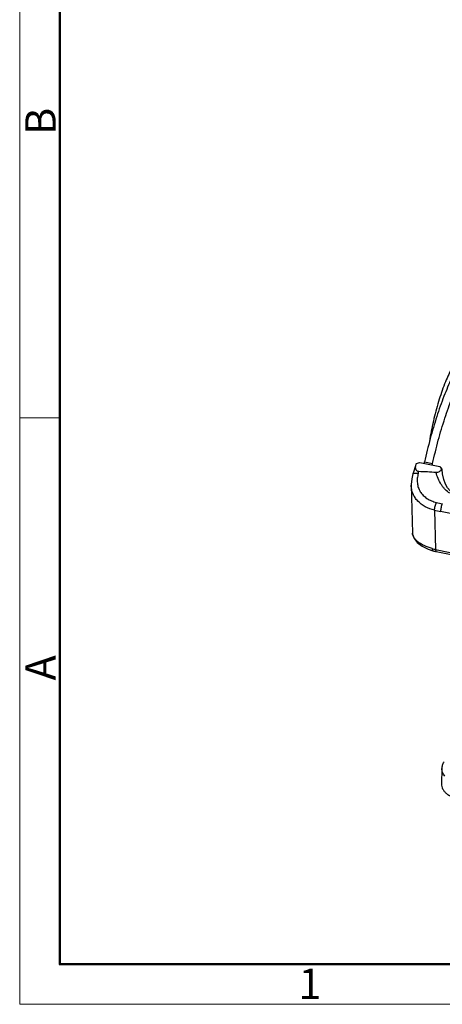
# Model space of a CAD drawing. Units: millimetres. Extents: x 2090 to 2684, y 588 to 1008.
# Drawn here: x 2090 to 2164, y 588 to 760 of the extents above; entities that cross this region are included whole.
import ezdxf

# ---------------------------------------------------------------- set-up
doc = ezdxf.new("R2010")
doc.units = ezdxf.units.MM
doc.header["$LTSCALE"] = 65.395
doc.layers.get('0').update_dxf_attribs({"linetype": 'CONTINUOUS', "lineweight": 30})
doc.layers.add('Dim', color=3, linetype='CONTINUOUS', lineweight=15)
doc.layers.add('图框', color=7, linetype='CONTINUOUS', lineweight=20)
doc.styles.add('Romans字体', font='romans.shx', dxfattribs={"width": 0.75})

# ---------------------------------------------------------------- blocks, each defined once
blk = doc.blocks.new('A4图框-NEW')
at = {"layer": '图框', "color": 1, "lineweight": 18}
for p, q in [((833.413, 690.535), (833.413, 480.535)), ((833.413, 480.535), (1130.412, 480.535))]:
    blk.add_line(p, q, dxfattribs=at)
at = {"layer": '图框', "lineweight": 50}
for p, q in [((836.913, 484.018), (836.913, 675.021)), ((836.855, 484.035), (1126.929, 484.035))]:
    blk.add_line(p, q, dxfattribs=at)
at = {"layer": '图框', "color": 6}
blk.add_line((836.913, 531.714), (833.413, 531.714), dxfattribs=at)
at = {"layer": '图框', "color": 6, "char_height": 2.652, "width": 2.55791, "attachment_point": 1, "rotation": 90, "style": 'Romans字体'}
for s, insert in [('B', (833.904, 556.375)), ('A', (833.904, 508.79))]:
    blk.add_mtext(s, dxfattribs=dict(at, insert=insert))
at = {"layer": '图框', "color": 6, "insert": (857.76, 483.652), "char_height": 2.652, "width": 2.55791, "attachment_point": 1, "style": 'Romans字体'}
blk.add_mtext('1', dxfattribs=at)

msp = doc.modelspace()

# ---------------------------------------------------------------- linework, layer by layer
at = {"color": 7, "linetype": 'Continuous'}
for p, q in [((2159.47, 682.69), (2160.1, 682.9)), ((2160.1, 682.9), (2163.57, 682.2)), ((2160.92, 682.99), (2162.33, 682.71)), ((2158.59, 678.92), (2158.82, 670.55)), ((2162.66, 674.56), (2162.84, 667.72)), ((2167.16, 673.63), (2163.72, 674.33)), ((2161.55, 667.76), (2162.39, 667.48)), ((2162.84, 667.72), (2239.67, 652.21)), ((2162.97, 667.35), (2239.8, 651.83)), ((2163.96, 629.49), (2163.86, 626.81))]:
    msp.add_line(p, q, dxfattribs=at)
for points in [[(2159.35, 682.4), (2159.28, 682.15), (2159.06, 681.39), (2158.9, 680.89)], [(2158.9, 680.89), (2158.68, 680.05), (2158.59, 679.05), (2158.59, 678.91)], [(2165.82, 677.64), (2165.37, 677.96), (2164.93, 678.45), (2164.57, 679.09), (2164.28, 679.93), (2164.06, 680.94), (2163.97, 681.67)], [(2158.82, 670.56), (2158.83, 670.36), (2159.08, 669.64), (2159.63, 668.92), (2160.48, 668.28), (2161.55, 667.76)]]:
    msp.add_lwpolyline(points, dxfattribs=at)
for centre, radius, start, end in [((2118.2, 692.43), 43.75, 347.2155, 347.5482), ((2119.61, 692.14), 43.75, 347.2155, 347.5482), ((2143.14, 685.7), 17.34, 344.2368, 345.5018), ((2163.14, 682.06), 0.802, 334.3521, 344.7925), ((2170.52, 708.42), 33.35, 256.9823, 258.7705), ((2169.27, 701.73), 27.96, 256.3084, 258.5367), ((2164.45, 675.71), 8.15, 254.25, 258.6261), ((2164.53, 675.07), 7.88, 254.2797, 258.5961)]:
    msp.add_arc(centre, radius, start, end, dxfattribs=at)
for points, knots in [([(2165.64, 697.59), (2165.16, 696.56), (2164.23, 694.36), (2162.99, 690.84), (2161.86, 687.01), (2161.22, 684.35), (2160.92, 682.99)], [0, 0, 0, 0, 0.221643, 0.46642, 0.728143, 1, 1, 1, 1]), ([(2165.59, 699.17), (2165.38, 698.78), (2164.97, 697.93), (2164.19, 696.07), (2163.3, 693.45), (2162.42, 690.1), (2161.96, 687.76), (2161.77, 686.57)], [0, 0, 0, 0, 0.101202, 0.212447, 0.459006, 0.7265, 1, 1, 1, 1]), ([(2162.33, 682.71), (2162.63, 684.07), (2163.28, 686.72), (2164.41, 690.55), (2165.65, 694.07), (2166.57, 696.28), (2167.06, 697.31)], [0, 0, 0, 0, 0.271857, 0.53358, 0.778357, 1, 1, 1, 1]), ([(2159.35, 682.4), (2159.32, 682.3), (2159.29, 682.09), (2159.32, 681.83), (2159.41, 681.64), (2159.52, 681.49), (2159.7, 681.39), (2159.84, 681.36), (2159.92, 681.36)], [0, 0, 0, 0, 0.223657, 0.446046, 0.562232, 0.687809, 0.832261, 1, 1, 1, 1]), ([(2159.47, 682.69), (2159.46, 682.67), (2159.41, 682.57), (2159.37, 682.47), (2159.35, 682.4)], [0, 0, 0, 0, 0.255514, 1, 1, 1, 1]), ([(2163.92, 681.85), (2163.88, 681.87), (2163.76, 681.99), (2163.65, 682.11), (2163.57, 682.2)], [0, 0, 0, 0, 0.253926, 1, 1, 1, 1]), ([(2158.9, 680.89), (2158.9, 680.91), (2158.93, 680.95), (2159, 681), (2159.09, 681.03), (2159.21, 681.05), (2159.34, 681.06), (2159.55, 681.05), (2159.71, 681.01), (2159.82, 680.99)], [0, 0, 0, 0, 0.07036, 0.151713, 0.250569, 0.368823, 0.505765, 0.65912, 1, 1, 1, 1]), ([(2159.82, 680.99), (2159.74, 680.71), (2159.63, 680.15), (2159.63, 679.32), (2159.8, 678.52), (2160.15, 677.78), (2160.67, 677.13), (2161.34, 676.6), (2162.13, 676.18), (2162.71, 675.99), (2163, 675.92)], [0, 0, 0, 0, 0.127458, 0.249512, 0.36822, 0.486566, 0.607561, 0.733298, 0.864102, 1, 1, 1, 1]), ([(2159.92, 681.36), (2160.42, 681.34), (2161.42, 681.3), (2162.41, 681.24), (2162.91, 681.21)], [0, 0, 0, 0, 0.500555, 1, 1, 1, 1]), ([(2162.91, 681.21), (2163.02, 681.2), (2163.24, 681.21), (2163.52, 681.32), (2163.74, 681.5), (2163.83, 681.64), (2163.86, 681.71)], [0, 0, 0, 0, 0.290549, 0.559061, 0.792836, 1, 1, 1, 1]), ([(2165.32, 677.54), (2165.03, 677.72), (2164.62, 678.06), (2164.15, 678.6), (2163.71, 679.22), (2163.28, 680.09), (2163.02, 680.83), (2162.91, 681.21)], [0, 0, 0, 0, 0.228772, 0.351493, 0.478191, 0.737126, 1, 1, 1, 1]), ([(2163.97, 681.67), (2163.97, 681.68), (2163.96, 681.74), (2163.94, 681.8), (2163.92, 681.85)], [0, 0, 0, 0, 0.237175, 1, 1, 1, 1]), ([(2162.66, 674.56), (2162.09, 674.7), (2161.02, 675.09), (2159.89, 675.93), (2159.24, 676.76), (2158.88, 677.43), (2158.66, 678.15), (2158.6, 678.65), (2158.59, 678.91)], [0, 0, 0, 0, 0.273021, 0.526799, 0.647494, 0.765375, 0.882171, 1, 1, 1, 1]), ([(2162.66, 674.56), (2162.66, 674.68), (2162.69, 674.92), (2162.76, 675.27), (2162.87, 675.62), (2162.96, 675.83), (2163, 675.92)], [0, 0, 0, 0, 0.238828, 0.510389, 0.776553, 1, 1, 1, 1]), ([(2164.02, 675.7), (2163.97, 675.61), (2163.89, 675.4), (2163.79, 675.05), (2163.73, 674.69), (2163.71, 674.44), (2163.72, 674.33)], [0, 0, 0, 0, 0.221319, 0.486544, 0.758868, 1, 1, 1, 1]), ([(2162.24, 667.87), (2161.76, 668), (2161.07, 668.25), (2160.26, 668.69), (2159.76, 669.04), (2159.36, 669.41), (2159.06, 669.79), (2158.87, 670.17), (2158.82, 670.43), (2158.82, 670.56)], [0, 0, 0, 0, 0.326201, 0.472328, 0.605007, 0.723428, 0.827674, 0.919033, 1, 1, 1, 1]), ([(2162.24, 667.87), (2162.24, 667.82), (2162.24, 667.73), (2162.27, 667.61), (2162.32, 667.53), (2162.37, 667.49), (2162.39, 667.49)], [0, 0, 0, 0, 0.338674, 0.617532, 0.830179, 1, 1, 1, 1]), ([(2162.84, 667.72), (2162.84, 667.67), (2162.85, 667.58), (2162.87, 667.45), (2162.92, 667.36), (2162.97, 667.35)], [0, 0, 0, 0, 0.365996, 0.655315, 1, 1, 1, 1]), ([(2163.96, 629.49), (2163.97, 629.69), (2164.04, 630.11), (2164.22, 630.49), (2164.33, 630.67)], [0, 0, 0, 0, 0.498334, 1, 1, 1, 1]), ([(2164.46, 628.19), (2164.3, 628.38), (2164.1, 628.69), (2163.97, 629.15), (2163.96, 629.38), (2163.96, 629.49)], [0, 0, 0, 0, 0.522781, 0.764484, 1, 1, 1, 1]), ([(2163.86, 626.81), (2163.86, 626.66), (2163.89, 626.36), (2164.07, 625.91), (2164.36, 625.49), (2164.77, 625.11), (2165.27, 624.76), (2166.08, 624.36), (2166.76, 624.16), (2167.23, 624.06)], [0, 0, 0, 0, 0.095308, 0.194939, 0.302708, 0.420963, 0.550595, 0.691277, 1, 1, 1, 1])]:
    msp.add_open_spline(points, degree=3, knots=knots, dxfattribs=at)

# ---------------------------------------------------------------- block references
at = {"layer": 'Dim', "xscale": 2.0000084179768, "yscale": 2.0000084179768, "zscale": 2.0000084179768}
msp.add_blockref('A4图框-NEW', (423.38, -372.72), dxfattribs=at)

doc.saveas('drawing.dxf')
